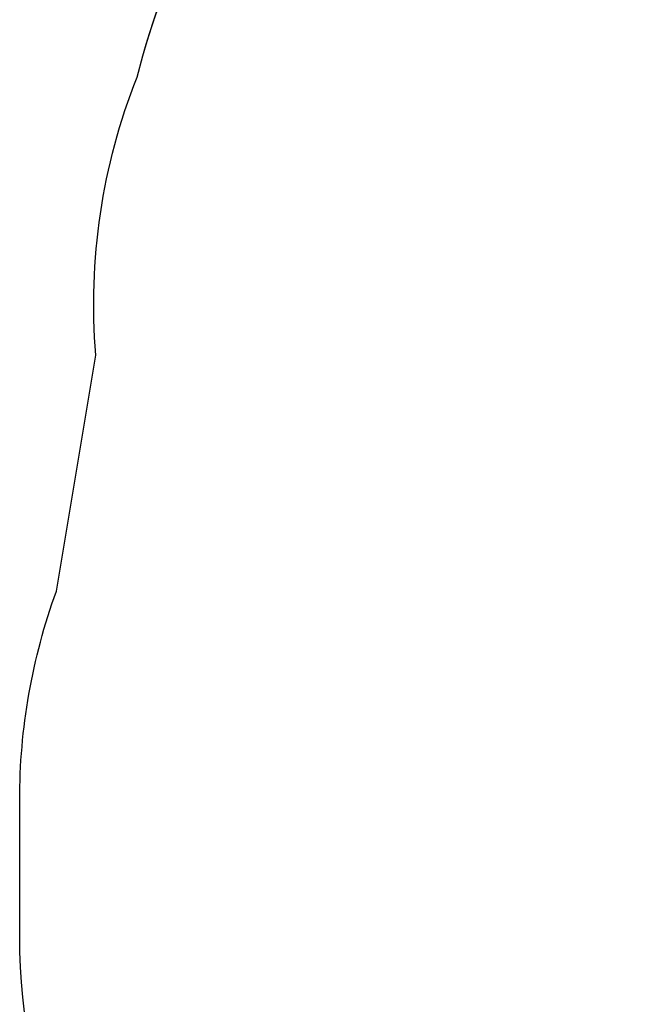
# Model space of a CAD drawing. Units: inches. Extents: x 2050 to 3895, y -498 to 478.
# Drawn here: x 2665 to 2855, y -248 to 57 of the extents above; entities that cross this region are included whole.
import ezdxf

# ---------------------------------------------------------------- set-up
doc = ezdxf.new("R2010")
doc.units = ezdxf.units.IN
doc.header["$MEASUREMENT"] = 0
doc.layers.add('VP-DIM', color=7, linetype='Continuous')
doc.layers.add('VP-HIC', color=6, linetype='Continuous')
doc.layers.add('VP-EQ', color=7, linetype='Continuous', true_color=0x8a3492)
doc.styles.get("Standard").update_dxf_attribs({"font": 'ARTxt.shx'})
doc.dimstyles.get("Standard").update_dxf_attribs({"dimtxt": 14, "dimasz": 20, "dimexe": 20, "dimexo": 50, "dimgap": 20, "dimtad": 0, "dimdec": 0, "dimzin": 0, "dimdsep": 46, "dimtxsty": 'Standard', "dimcen": -0.09, "dimadec": 0, "dimazin": 0, "dimtfac": 1, "dimtdec": 4, "dimtofl": 0, "dimtmove": 0, "dimatfit": 3, "dimfxl": 70, "dimfxlon": 1, "dimtolj": 1, "dimtzin": 0, "dimarcsym": 0})

# ---------------------------------------------------------------- blocks, each defined once
blk = doc.blocks.new('*D68')
at = {"layer": 'Defpoints', "color": 0}
for p in [(2665.5, 457.97), (3620.08, 76.5), (2665.5, -203.36)]:
    blk.add_point(p, dxfattribs=at)
at = {"layer": 'VP-DIM', "color": 0, "lineweight": -2}
for p, q in [((2665.5, 387.97), (2665.5, 477.97)), ((3620.08, 387.97), (3620.08, 477.97)), ((2685.5, 457.97), (3127.04, 457.97)), ((3600.08, 457.97), (3204.38, 457.97))]:
    blk.add_line(p, q, dxfattribs=at)
at = {"layer": 'VP-DIM', "color": 0}
for points in [[(2685.5, 461.31), (2685.5, 454.64), (2665.5, 457.97)], [(3600.08, 454.64), (3600.08, 461.31), (3620.08, 457.97)]]:
    blk.add_solid(points, dxfattribs=at)
at = {"layer": 'VP-DIM', "color": 0, "insert": (3165.71, 457.97), "char_height": 14, "attachment_point": 5}
blk.add_mtext('\\A1;955', dxfattribs=at)
blk = doc.blocks.new('RB1311_2D')
at = {"layer": 'VP-EQ', "color": 0}
blk.add_lwpolyline([(3502.13, -457.2, -0.40959), (3298.22, -405.14, -0.090529), (3245.25, -395.33), (3169.18, -388.59, -0.137457), (3070.55, -416.61, -0.219594), (2911.34, -416.61), (2855.5, -416.61, -0.414214), (2665.5, -226.61), (2665.5, -184.34, -0.087194), (2676.88, -119.56), (2689.12, -46.46, -0.116029), (2701.9, 39.61), (2703.71, 46.26, -0.316327), (2871.95, 185.73, -0.188647), (2980.65, 197.2), (3096.42, 165.44, -0.187605), (3183.73, 100.62, -0.140426), (3249.79, 19.45, -0.119436), (3320.06, 26.81), (3391.54, 150.62, -0.414675), (3528.25, 187.26)], format="xyb", dxfattribs=at)

msp = doc.modelspace()

# ---------------------------------------------------------------- linework, layer by layer
at = {"layer": 'VP-HIC', "color": 150}
msp.add_lwpolyline([(2701.9, 39.61), (2703.71, 46.26, -0.414767), (2937.3, 179.56), (3125.37, 127.96, -0.413282), (3258.49, -104.95), (3253.37, -123.83, -0.007649), (3251.77, -129.41, -0.07345), (3259.88, -184.34), (3259.88, -226.61, -0.413172), (3070.55, -416.61, -0.219594), (2911.34, -416.61), (2855.5, -416.61, -0.414214), (2665.5, -226.61), (2665.5, -184.34, -0.087194), (2676.88, -119.56), (2689.12, -46.46, -0.116029)], format="xyb", close=True, dxfattribs=at)

# ---------------------------------------------------------------- block references
at = {"layer": 'VP-EQ', "color": 1}
msp.add_blockref('RB1311_2D', (0, 0), dxfattribs=at)

# ---------------------------------------------------------------- dimensions: what is measured, and where the dimension line sits
at = {"layer": 'VP-DIM', "color": 0}
dim = msp.add_linear_dim(base=(2665.5, 457.97), p1=(3620.08, 76.5), p2=(2665.5, -203.36), dimstyle='Standard', dxfattribs=at)
dim.commit()
dim.dimension.update_dxf_attribs({"geometry": '*D68', "text_midpoint": (3165.71, 457.97), "dimtype": 160})

doc.saveas('drawing.dxf')
